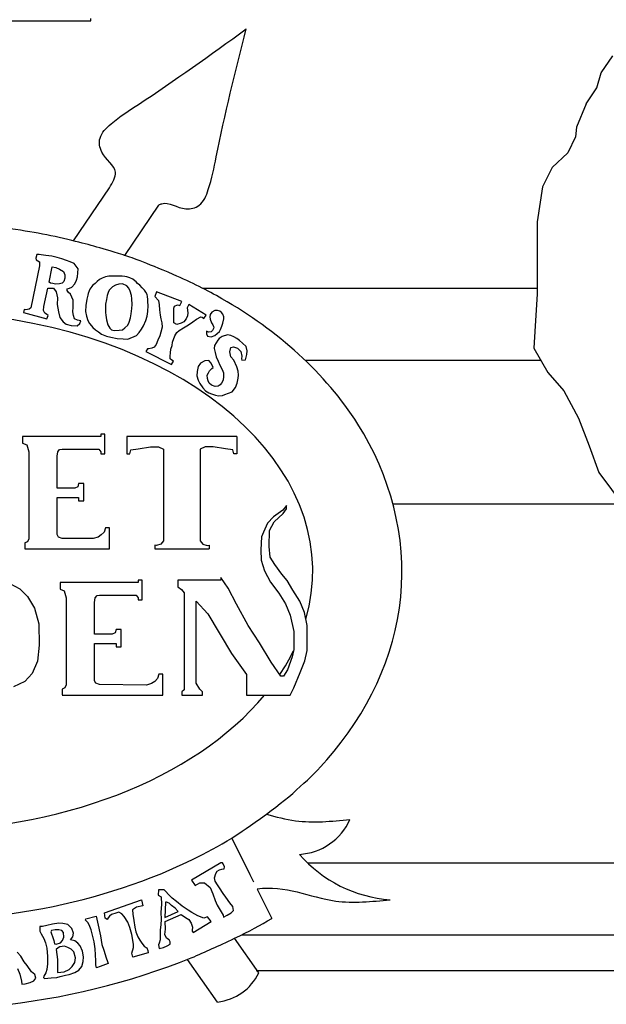
# Model space of a CAD drawing. Units: inches. Extents: x -4 to 618, y 244 to 468.
# Drawn here: x 169 to 201, y 383 to 437 of the extents above; entities that cross this region are included whole.
import ezdxf

# ---------------------------------------------------------------- set-up
doc = ezdxf.new("R2010")
doc.units = ezdxf.units.IN
doc.header["$MEASUREMENT"] = 0
doc.layers.add('RAYS', color=7, linetype='CONTINUOUS')

msp = doc.modelspace()

# ---------------------------------------------------------------- linework, layer by layer
at = {"layer": 'RAYS'}
for p, q in [((164.143, 437.315), (172.728, 437.315)), ((172.728, 437.315), (172.728, 437.44)), ((201.158, 434.412), (201.809, 435.358)), ((200.922, 433.584), (201.158, 434.412)), ((200.33, 432.696), (200.922, 433.584)), ((200.33, 432.696), (199.783, 431.384)), ((199.783, 431.384), (199.724, 430.851)), ((199.724, 430.851), (199.309, 429.964)), ((199.309, 429.964), (198.422, 429.136)), ((198.422, 429.136), (197.889, 428.071)), ((171.762, 425.057), (173.758, 428.009)), ((197.889, 428.071), (197.593, 426.119)), ((174.613, 424.245), (176.51, 427.051)), ((197.593, 426.119), (197.593, 424.285)), ((169.712, 424.294), (169.654, 424.097)), ((169.654, 424.097), (169.683, 424.002)), ((169.683, 424.002), (169.851, 423.885)), ((169.836, 424.301), (169.712, 424.294)), ((169.946, 424.272), (169.836, 424.301)), ((170.216, 424.25), (169.946, 424.272)), ((170.552, 424.213), (170.216, 424.25)), ((170.844, 424.14), (170.552, 424.213)), ((171.107, 424.06), (170.844, 424.14)), ((171.37, 423.973), (171.107, 424.06)), ((171.567, 423.892), (171.37, 423.973)), ((197.593, 424.285), (197.593, 422.096)), ((169.851, 423.659), (169.376, 421.323)), ((169.851, 423.885), (169.851, 423.659)), ((170.391, 422.754), (170.559, 423.608)), ((170.559, 423.608), (170.764, 423.578)), ((170.764, 423.578), (170.975, 423.491)), ((170.975, 423.491), (171.194, 423.352)), ((171.786, 423.805), (171.567, 423.892)), ((171.852, 423.717), (171.786, 423.805)), ((172.012, 423.505), (171.852, 423.717)), ((172.005, 423.272), (172.012, 423.505)), ((171.194, 423.352), (171.275, 423.17)), ((171.275, 422.987), (171.209, 422.79)), ((171.275, 423.17), (171.275, 422.987)), ((171.837, 422.666), (171.925, 422.863)), ((171.925, 422.863), (171.976, 423.053)), ((171.976, 423.053), (172.005, 423.272)), ((173.207, 422.902), (173.068, 422.8)), ((173.361, 422.99), (173.207, 422.902)), ((173.529, 423.048), (173.361, 422.99)), ((173.718, 423.085), (173.529, 423.048)), ((174.025, 423.1), (173.718, 423.085)), ((174.251, 423.1), (174.025, 423.1)), ((174.471, 423.092), (174.251, 423.1)), ((174.617, 423.078), (174.471, 423.092)), ((174.719, 423.048), (174.617, 423.078)), ((174.901, 422.997), (174.719, 423.048)), ((175.055, 422.917), (174.901, 422.997)), ((175.172, 422.837), (175.055, 422.917)), ((175.245, 422.771), (175.172, 422.837)), ((170.106, 421.396), (170.318, 422.432)), ((170.318, 422.432), (170.639, 422.425)), ((170.464, 422.71), (170.391, 422.754)), ((170.61, 422.688), (170.464, 422.71)), ((170.756, 422.651), (170.61, 422.688)), ((170.639, 422.425), (170.785, 422.213)), ((170.968, 422.659), (170.756, 422.651)), ((171.114, 422.695), (170.968, 422.659)), ((171.209, 422.79), (171.114, 422.695)), ((171.406, 422.389), (171.53, 422.432)), ((171.406, 422.301), (171.406, 422.389)), ((171.472, 422.192), (171.406, 422.301)), ((171.53, 422.432), (171.654, 422.484)), ((171.654, 422.484), (171.837, 422.666)), ((172.63, 422.267), (172.579, 422.136)), ((172.674, 422.362), (172.63, 422.267)), ((172.769, 422.508), (172.674, 422.362)), ((172.82, 422.574), (172.769, 422.508)), ((172.959, 422.691), (172.82, 422.574)), ((173.068, 422.8), (172.959, 422.691)), ((173.74, 422.319), (173.682, 422.18)), ((173.843, 422.413), (173.74, 422.319)), ((173.937, 422.494), (173.843, 422.413)), ((174.091, 422.589), (173.937, 422.494)), ((174.288, 422.654), (174.091, 422.589)), ((174.478, 422.662), (174.288, 422.654)), ((174.719, 422.545), (174.478, 422.662)), ((174.836, 422.421), (174.719, 422.545)), ((174.909, 422.253), (174.836, 422.421)), ((175.325, 422.691), (175.245, 422.771)), ((175.456, 422.596), (175.325, 422.691)), ((175.588, 422.443), (175.456, 422.596)), ((175.705, 422.319), (175.588, 422.443)), ((175.792, 422.209), (175.705, 422.319)), ((178.957, 422.415), (197.593, 422.415)), ((170.785, 422.213), (170.858, 421.885)), ((170.858, 421.885), (170.844, 421.52)), ((171.581, 422.082), (171.472, 422.192)), ((171.654, 421.929), (171.581, 422.082)), ((171.727, 421.761), (171.654, 421.929)), ((171.735, 421.608), (171.727, 421.761)), ((172.492, 421.808), (172.44, 421.465)), ((172.513, 421.881), (172.492, 421.808)), ((172.55, 422.027), (172.513, 421.881)), ((172.579, 422.136), (172.55, 422.027)), ((173.587, 421.786), (173.543, 421.538)), ((173.623, 422.012), (173.587, 421.786)), ((173.682, 422.18), (173.623, 422.012)), ((174.989, 422.012), (174.909, 422.253)), ((175.004, 421.822), (174.989, 422.012)), ((175.018, 421.508), (175.004, 421.822)), ((175.851, 422.078), (175.792, 422.209)), ((175.88, 421.954), (175.851, 422.078)), ((175.902, 421.8), (175.88, 421.954)), ((175.902, 421.669), (175.902, 421.8)), ((176.389, 422.22), (176.287, 421.965)), ((176.287, 421.965), (176.484, 421.738)), ((177.798, 421.68), (176.389, 422.22)), ((176.484, 421.738), (176.521, 421.505)), ((197.593, 422.096), (197.475, 420.321)), ((169.011, 421.228), (168.967, 421.068)), ((169.099, 421.221), (169.011, 421.228)), ((169.281, 421.257), (169.099, 421.221)), ((169.376, 421.323), (169.281, 421.257)), ((170.092, 421.184), (170.106, 421.396)), ((170.157, 421.024), (170.092, 421.184)), ((170.844, 421.52), (170.91, 421.097)), ((171.72, 421.111), (171.727, 421.374)), ((171.727, 421.374), (171.735, 421.608)), ((172.44, 421.465), (172.419, 421.129)), ((173.543, 421.538), (173.529, 421.34)), ((173.529, 421.34), (173.543, 421.078)), ((174.974, 420.99), (175.004, 421.297)), ((175.004, 421.297), (175.018, 421.508)), ((175.909, 421.45), (175.902, 421.669)), ((175.902, 421.121), (175.909, 421.45)), ((176.521, 421.505), (176.55, 421.213)), ((176.55, 421.213), (176.579, 420.928)), ((177.338, 420.497), (177.346, 421.308)), ((177.346, 421.308), (177.39, 421.417)), ((177.39, 421.417), (177.55, 421.497)), ((177.55, 421.497), (177.682, 421.454)), ((177.682, 421.454), (177.798, 421.68)), ((178.178, 421.512), (178.098, 421.322)), ((178.098, 421.322), (178.12, 421.052)), ((179.142, 420.921), (178.178, 421.512)), ((179.626, 421.172), (179.472, 421.085)), ((179.772, 421.179), (179.626, 421.172)), ((179.91, 421.136), (179.772, 421.179)), ((168.967, 421.068), (170.274, 420.71)), ((170.252, 420.98), (170.157, 421.024)), ((170.34, 420.9), (170.252, 420.98)), ((170.274, 420.71), (170.34, 420.9)), ((170.91, 421.097), (170.99, 420.797)), ((170.99, 420.797), (171.172, 420.549)), ((171.749, 420.9), (171.72, 421.111)), ((171.815, 420.724), (171.749, 420.9)), ((171.976, 420.644), (171.815, 420.724)), ((172.158, 420.608), (171.976, 420.644)), ((172.419, 421.129), (172.47, 420.873)), ((172.47, 420.873), (172.557, 420.632)), ((172.557, 420.632), (172.652, 420.45)), ((173.543, 421.078), (173.558, 420.924)), ((173.558, 420.924), (173.594, 420.654)), ((173.594, 420.654), (173.675, 420.377)), ((174.865, 420.538), (174.938, 420.778)), ((174.938, 420.778), (174.974, 420.99)), ((175.661, 420.333), (175.785, 420.632)), ((175.785, 420.632), (175.851, 420.859)), ((175.851, 420.859), (175.902, 421.121)), ((176.579, 420.928), (176.63, 420.716)), ((176.63, 420.716), (176.674, 420.49)), ((178.032, 420.716), (177.908, 420.556)), ((178.105, 420.877), (178.032, 420.716)), ((178.12, 421.052), (178.105, 420.877)), ((178.412, 420.556), (178.602, 420.702)), ((178.602, 420.702), (178.85, 420.819)), ((178.85, 420.819), (178.916, 420.804)), ((178.916, 420.804), (179.025, 420.738)), ((179.025, 420.738), (179.142, 420.921)), ((179.363, 420.96), (179.348, 420.836)), ((179.348, 420.836), (179.363, 420.69)), ((179.472, 421.085), (179.363, 420.96)), ((179.363, 420.69), (179.436, 420.501)), ((180.005, 421.063), (179.91, 421.136)), ((180.078, 420.982), (180.005, 421.063)), ((180.137, 420.829), (180.078, 420.982)), ((180.078, 420.471), (180.137, 420.712)), ((180.137, 420.712), (180.137, 420.829)), ((171.172, 420.549), (171.348, 420.418)), ((171.348, 420.418), (171.618, 420.338)), ((171.618, 420.338), (171.954, 420.323)), ((171.954, 420.323), (172.107, 420.454)), ((172.107, 420.454), (172.158, 420.608)), ((172.652, 420.45), (172.754, 420.319)), ((172.754, 420.319), (172.835, 420.238)), ((172.835, 420.238), (172.981, 420.107)), ((172.981, 420.107), (173.149, 419.983)), ((173.675, 420.377), (173.777, 420.187)), ((173.777, 420.187), (173.879, 420.1)), ((173.879, 420.1), (174.018, 420.063)), ((174.018, 420.063), (174.303, 420.078)), ((174.303, 420.078), (174.478, 420.107)), ((174.478, 420.107), (174.617, 420.209)), ((174.617, 420.209), (174.785, 420.37)), ((174.785, 420.37), (174.865, 420.538)), ((175.405, 419.946), (175.544, 420.136)), ((175.544, 420.136), (175.661, 420.333)), ((176.703, 420.249), (176.63, 419.972)), ((176.674, 420.49), (176.703, 420.249)), ((177.514, 420.403), (177.338, 420.497)), ((177.755, 420.468), (177.514, 420.403)), ((177.652, 420.067), (177.893, 420.22)), ((177.908, 420.556), (177.755, 420.468)), ((177.893, 420.22), (178.164, 420.388)), ((178.164, 420.388), (178.412, 420.556)), ((179.436, 420.501), (179.516, 420.391)), ((179.567, 420.209), (179.494, 420.063)), ((179.516, 420.391), (179.56, 420.282)), ((179.56, 420.282), (179.567, 420.209)), ((179.888, 420.012), (179.947, 420.121)), ((179.947, 420.121), (180.02, 420.304)), ((180.02, 420.304), (180.078, 420.471)), ((197.475, 420.321), (197.415, 419.079)), ((173.149, 419.983), (173.309, 419.866)), ((173.309, 419.866), (173.587, 419.757)), ((173.587, 419.757), (173.843, 419.698)), ((173.843, 419.698), (174.193, 419.625)), ((174.193, 419.625), (174.522, 419.611)), ((174.522, 419.611), (174.777, 419.589)), ((174.777, 419.589), (175.259, 419.793)), ((175.259, 419.793), (175.405, 419.946)), ((176.462, 419.534), (176.36, 419.293)), ((176.572, 419.768), (176.462, 419.534)), ((176.63, 419.972), (176.572, 419.768)), ((177.28, 419.417), (177.411, 419.775)), ((177.411, 419.775), (177.506, 419.957)), ((177.506, 419.957), (177.652, 420.067)), ((179.165, 420.033), (179.173, 419.873)), ((179.275, 419.975), (179.165, 420.033)), ((179.173, 419.873), (179.224, 419.756)), ((179.224, 419.756), (179.421, 419.712)), ((179.428, 419.997), (179.275, 419.975)), ((179.421, 419.712), (179.633, 419.785)), ((179.494, 420.063), (179.428, 419.997)), ((179.791, 419.533), (179.609, 419.226)), ((179.633, 419.785), (179.888, 420.012)), ((179.872, 419.628), (179.791, 419.533)), ((180.032, 419.73), (179.872, 419.628)), ((180.332, 419.825), (180.032, 419.73)), ((180.522, 419.788), (180.332, 419.825)), ((180.682, 419.708), (180.522, 419.788)), ((180.865, 419.628), (180.682, 419.708)), ((181.004, 419.511), (180.865, 419.628)), ((175.878, 419.052), (175.79, 418.899)), ((175.958, 419.038), (175.878, 419.052)), ((176.126, 419.074), (175.958, 419.038)), ((176.258, 419.133), (176.126, 419.074)), ((176.36, 419.293), (176.258, 419.133)), ((177.156, 418.819), (177.185, 419.03)), ((177.185, 419.03), (177.244, 419.235)), ((177.244, 419.235), (177.28, 419.417)), ((179.609, 419.226), (179.601, 419.058)), ((179.601, 419.058), (179.645, 418.832)), ((180.47, 418.883), (180.514, 419.124)), ((180.514, 419.124), (180.668, 419.161)), ((180.668, 419.161), (180.894, 419.08)), ((180.894, 419.08), (181.077, 418.89)), ((181.179, 419.365), (181.004, 419.511)), ((181.369, 419.168), (181.179, 419.365)), ((181.427, 418.934), (181.369, 419.168)), ((197.415, 419.079), (198.185, 417.718)), ((175.79, 418.899), (177.222, 418.169)), ((177.149, 418.629), (177.156, 418.819)), ((177.149, 418.49), (177.149, 418.629)), ((177.236, 418.417), (177.149, 418.49)), ((179.645, 418.832), (179.711, 418.598)), ((179.711, 418.598), (179.821, 418.35)), ((180.514, 418.598), (180.47, 418.883)), ((180.682, 418.409), (180.514, 418.598)), ((181.077, 418.89), (181.135, 418.635)), ((181.135, 418.635), (181.12, 418.482)), ((181.12, 418.482), (181.135, 418.423)), ((181.135, 418.423), (181.339, 418.431)), ((181.339, 418.431), (181.405, 418.723)), ((181.405, 418.723), (181.427, 418.934)), ((177.222, 418.169), (177.331, 418.366)), ((177.331, 418.366), (177.236, 418.417)), ((178.696, 418.058), (178.638, 417.781)), ((178.827, 418.255), (178.696, 418.058)), ((179.076, 418.38), (178.827, 418.255)), ((179.302, 418.387), (179.076, 418.38)), ((179.426, 418.248), (179.302, 418.387)), ((179.339, 417.817), (179.47, 417.949)), ((179.536, 418), (179.426, 418.248)), ((179.47, 417.949), (179.536, 418)), ((179.821, 418.35), (179.901, 418.131)), ((179.901, 418.131), (180.04, 417.898)), ((180.04, 417.898), (180.105, 417.701)), ((180.865, 418.036), (180.682, 418.409)), ((180.93, 417.81), (180.865, 418.036)), ((184.656, 418.415), (197.791, 418.415)), ((178.638, 417.781), (178.623, 417.54)), ((178.623, 417.54), (178.711, 417.307)), ((179.207, 417.584), (179.273, 417.701)), ((179.214, 417.394), (179.207, 417.584)), ((179.251, 417.263), (179.214, 417.394)), ((179.273, 417.701), (179.339, 417.817)), ((180.12, 417.504), (180.091, 417.292)), ((180.105, 417.701), (180.12, 417.504)), ((180.879, 417.124), (180.938, 417.416)), ((180.945, 417.584), (180.93, 417.81)), ((180.938, 417.416), (180.945, 417.584)), ((198.185, 417.718), (199.073, 416.713)), ((178.711, 417.307), (178.798, 417.117)), ((178.798, 417.117), (178.966, 416.876)), ((178.966, 416.876), (179.119, 416.701)), ((179.309, 417.124), (179.251, 417.263)), ((179.441, 417.015), (179.309, 417.124)), ((179.645, 416.956), (179.441, 417.015)), ((179.821, 416.971), (179.645, 416.956)), ((179.93, 417.036), (179.821, 416.971)), ((180.003, 417.124), (179.93, 417.036)), ((180.091, 417.292), (180.003, 417.124)), ((180.602, 416.642), (180.784, 416.898)), ((180.784, 416.898), (180.879, 417.124)), ((179.119, 416.701), (179.295, 416.599)), ((179.295, 416.599), (179.441, 416.533)), ((179.441, 416.533), (179.667, 416.46)), ((179.667, 416.46), (179.828, 416.431)), ((179.828, 416.431), (180.054, 416.438)), ((180.054, 416.438), (180.193, 416.496)), ((180.193, 416.496), (180.602, 416.642)), ((199.073, 416.713), (199.901, 415.175)), ((199.901, 415.175), (200.493, 413.637)), ((168.919, 414.163), (168.919, 413.786)), ((173.272, 414.163), (168.919, 414.163)), ((173.504, 414.293), (173.272, 414.293)), ((173.272, 414.293), (173.272, 414.163)), ((173.504, 413.206), (173.504, 414.293)), ((174.725, 414.163), (174.725, 413.205)), ((180.863, 414.163), (174.725, 414.163)), ((180.863, 414.163), (180.863, 413.205)), ((168.919, 413.786), (169.151, 413.699)), ((169.151, 413.699), (169.267, 413.307)), ((175.364, 413.481), (176.046, 413.582)), ((176.046, 413.582), (176.496, 413.582)), ((176.496, 413.582), (176.771, 413.452)), ((179.093, 413.582), (178.817, 413.452)), ((179.543, 413.582), (179.093, 413.582)), ((180.225, 413.481), (179.543, 413.582)), ((200.493, 413.637), (201.026, 412.158)), ((169.267, 413.307), (169.267, 408.463)), ((170.849, 413.061), (170.878, 413.307)), ((170.849, 411.291), (170.849, 413.061)), ((170.878, 413.307), (170.979, 413.438)), ((170.979, 413.438), (171.124, 413.452)), ((171.124, 413.452), (173.17, 413.452)), ((173.17, 413.452), (173.272, 413.307)), ((173.272, 413.307), (173.272, 413.206)), ((173.272, 413.206), (173.504, 413.206)), ((174.725, 413.205), (174.9, 413.205)), ((174.9, 413.205), (174.958, 413.423)), ((174.958, 413.423), (175.364, 413.481)), ((176.771, 413.452), (176.771, 408.346)), ((178.817, 413.452), (178.817, 408.346)), ((180.631, 413.423), (180.225, 413.481)), ((180.689, 413.205), (180.631, 413.423)), ((180.863, 413.205), (180.689, 413.205)), ((201.026, 412.158), (202.446, 410.265)), ((171.995, 411.364), (171.821, 411.291)), ((172.039, 411.552), (171.995, 411.364)), ((172.329, 411.552), (172.039, 411.552)), ((172.329, 410.58), (172.329, 411.552)), ((171.821, 411.291), (170.849, 411.291)), ((170.849, 410.769), (172.039, 410.769)), ((170.849, 408.695), (170.849, 410.769)), ((172.039, 410.769), (172.039, 410.58)), ((172.039, 410.58), (172.329, 410.58)), ((183.618, 410.314), (183.425, 410.052)), ((183.618, 410.135), (183.618, 410.314)), ((189.553, 410.415), (202.334, 410.415)), ((182.901, 409.68), (182.569, 409.335)), ((183.425, 410.052), (182.901, 409.68)), ((182.942, 409.418), (183.439, 409.873)), ((183.439, 409.873), (183.618, 410.135)), ((182.569, 409.335), (182.335, 408.838)), ((182.68, 408.935), (182.942, 409.418)), ((170.921, 408.55), (170.849, 408.695)), ((173.127, 408.564), (172.851, 408.477)), ((173.301, 408.68), (173.127, 408.564)), ((173.461, 408.84), (173.301, 408.68)), ((173.533, 409.072), (173.461, 408.84)), ((173.765, 409.072), (173.533, 409.072)), ((173.765, 407.912), (173.765, 409.072)), ((182.224, 408.576), (182.197, 407.845)), ((182.335, 408.838), (182.224, 408.576)), ((182.652, 408.038), (182.68, 408.935)), ((169.194, 408.303), (169.035, 408.231)), ((169.035, 408.231), (169.035, 407.912)), ((169.267, 408.463), (169.194, 408.303)), ((171.124, 408.477), (170.921, 408.55)), ((172.851, 408.477), (171.124, 408.477)), ((176.278, 408.114), (176.278, 407.912)), ((176.38, 408.1), (176.278, 408.114)), ((176.626, 408.172), (176.38, 408.1)), ((176.771, 408.346), (176.626, 408.172)), ((178.817, 408.346), (178.963, 408.172)), ((178.963, 408.172), (179.209, 408.1)), ((179.209, 408.1), (179.311, 408.114)), ((179.311, 408.114), (179.311, 407.912)), ((182.719, 407.439), (182.652, 408.038)), ((169.035, 407.912), (173.765, 407.912)), ((176.278, 407.912), (179.311, 407.912)), ((182.197, 407.845), (182.211, 407.266)), ((182.211, 407.266), (182.39, 406.672)), ((182.981, 407.026), (182.719, 407.439)), ((183.368, 406.501), (182.981, 407.026)), ((182.39, 406.672), (182.735, 406.052)), ((183.671, 406.143), (183.368, 406.501)), ((168.198, 405.973), (168.757, 405.674)), ((175.358, 406.029), (171.004, 406.029)), ((171.004, 406.029), (171.004, 405.652)), ((175.59, 406.159), (175.358, 406.159)), ((175.358, 406.159), (175.358, 406.029)), ((175.59, 405.071), (175.59, 406.159)), ((177.573, 406.159), (177.573, 405.797)), ((179.96, 406.159), (177.573, 406.159)), ((179.96, 406.308), (179.96, 406.159)), ((180.374, 405.715), (179.96, 406.308)), ((182.735, 406.052), (183.191, 405.431)), ((183.975, 405.605), (183.671, 406.143)), ((168.757, 405.674), (169.199, 405.258)), ((171.004, 405.652), (171.237, 405.564)), ((171.237, 405.564), (171.353, 405.173)), ((172.963, 405.173), (173.065, 405.303)), ((173.065, 405.303), (173.21, 405.318)), ((173.21, 405.318), (175.256, 405.318)), ((175.256, 405.318), (175.358, 405.173)), ((177.573, 405.797), (177.78, 405.646)), ((177.78, 405.646), (177.918, 405.453)), ((177.918, 405.453), (177.93, 405.318)), ((177.93, 405.318), (177.93, 400.045)), ((180.83, 404.832), (180.374, 405.715)), ((183.191, 405.431), (183.563, 404.838)), ((184.362, 404.998), (183.975, 405.605)), ((169.199, 405.258), (169.577, 404.608)), ((171.353, 405.173), (171.353, 400.329)), ((172.934, 404.926), (172.963, 405.173)), ((172.934, 403.157), (172.934, 404.926)), ((175.358, 405.173), (175.358, 405.071)), ((175.358, 405.071), (175.59, 405.071)), ((178.593, 400.418), (178.593, 404.998)), ((178.593, 404.998), (179.241, 404.294)), ((181.492, 403.645), (180.83, 404.832)), ((183.563, 404.838), (183.825, 404.217)), ((184.624, 404.363), (184.362, 404.998)), ((169.577, 404.608), (169.824, 403.724)), ((179.241, 404.294), (180.552, 402.073)), ((183.825, 404.217), (184.032, 403.293)), ((184.776, 403.632), (184.624, 404.363)), ((169.824, 403.724), (169.837, 402.541)), ((182.113, 402.666), (181.492, 403.645)), ((184.776, 402.252), (184.776, 403.632)), ((173.907, 403.157), (172.934, 403.157)), ((174.081, 403.229), (173.907, 403.157)), ((174.124, 403.418), (174.081, 403.229)), ((174.414, 403.418), (174.124, 403.418)), ((174.414, 402.446), (174.414, 403.418)), ((184.032, 403.293), (184.032, 402.294)), ((169.837, 402.541), (169.746, 401.644)), ((172.934, 400.561), (172.934, 402.635)), ((172.934, 402.635), (174.124, 402.635)), ((174.124, 402.635), (174.124, 402.446)), ((182.776, 401.59), (182.113, 402.666)), ((174.124, 402.446), (174.414, 402.446)), ((180.552, 402.073), (181.394, 400.901)), ((184.032, 402.294), (183.935, 401.893)), ((184.638, 401.673), (184.776, 402.252)), ((169.746, 401.644), (169.447, 400.955)), ((183.314, 400.817), (182.776, 401.59)), ((183.935, 401.893), (183.673, 401.162)), ((184.389, 401.025), (184.638, 401.673)), ((169.447, 400.955), (169.043, 400.526)), ((176.51, 400.916), (176.438, 400.684)), ((176.742, 400.916), (176.51, 400.916)), ((176.742, 399.755), (176.742, 400.916)), ((181.394, 400.901), (181.394, 399.755)), ((183.673, 401.162), (183.466, 400.817)), ((184.03, 400.169), (184.389, 401.025)), ((169.043, 400.526), (168.419, 400.214)), ((173.007, 400.416), (172.934, 400.561)), ((173.21, 400.343), (173.007, 400.416)), ((175.828, 400.321), (173.21, 400.343)), ((176.104, 400.408), (175.828, 400.321)), ((176.278, 400.524), (176.104, 400.408)), ((176.438, 400.684), (176.278, 400.524)), ((178.786, 400.087), (178.593, 400.418)), ((183.466, 400.817), (183.314, 400.817)), ((171.28, 400.169), (171.121, 400.096)), ((171.121, 400.096), (171.121, 399.777)), ((171.353, 400.329), (171.28, 400.169)), ((177.93, 400.045), (177.792, 399.949)), ((177.792, 399.949), (177.792, 399.755)), ((178.938, 399.949), (178.786, 400.087)), ((178.938, 399.755), (178.938, 399.949)), ((183.837, 399.755), (184.03, 400.169)), ((171.121, 399.755), (176.742, 399.755)), ((177.792, 399.755), (178.938, 399.755)), ((181.394, 399.755), (183.837, 399.755)), ((180.574, 391.794), (181.59, 389.763)), ((179.969, 390.415), (178.328, 389.449)), ((179.68, 389.823), (179.752, 389.944)), ((179.752, 389.944), (179.885, 390.029)), ((179.885, 390.029), (180.018, 390.065)), ((180.054, 390.415), (179.969, 390.415)), ((180.018, 390.065), (180.15, 390.077)), ((180.102, 390.354), (180.054, 390.415)), ((180.174, 390.197), (180.102, 390.354)), ((180.15, 390.077), (180.174, 390.197)), ((184.795, 390.415), (274.152, 390.415)), ((178.328, 389.449), (178.533, 389.148)), ((179.619, 389.582), (179.68, 389.823)), ((179.643, 389.401), (179.619, 389.582)), ((179.776, 389.196), (179.643, 389.401)), ((181.59, 389.763), (181.791, 389.361)), ((176.487, 388.922), (176.474, 388.608)), ((176.812, 388.91), (176.487, 388.922)), ((176.909, 388.813), (176.812, 388.91)), ((178.533, 389.148), (178.786, 389.305)), ((178.786, 389.305), (179.064, 389.305)), ((179.064, 389.305), (179.366, 389.039)), ((179.366, 389.039), (179.511, 388.689)), ((179.897, 389.027), (179.776, 389.196)), ((180.09, 388.713), (179.897, 389.027)), ((181.994, 388.955), (182.81, 387.323)), ((173.487, 387.64), (175.551, 388.364)), ((175.551, 388.364), (175.624, 388.026)), ((176.474, 388.608), (176.643, 388.524)), ((176.643, 388.524), (176.655, 388.101)), ((177.042, 388.656), (176.909, 388.813)), ((177.247, 388.451), (177.042, 388.656)), ((177.488, 388.258), (177.247, 388.451)), ((179.511, 388.689), (179.643, 388.315)), ((179.643, 388.315), (179.764, 388.05)), ((180.235, 388.508), (180.09, 388.713)), ((180.464, 388.183), (180.235, 388.508)), ((175.274, 387.941), (175.044, 387.796)), ((175.044, 387.796), (175.056, 387.555)), ((175.624, 388.026), (175.274, 387.941)), ((176.655, 388.101), (176.619, 387.667)), ((176.885, 388.222), (176.849, 387.378)), ((176.933, 388.234), (176.885, 388.222)), ((177.078, 388.162), (176.933, 388.234)), ((177.211, 388.041), (177.078, 388.162)), ((177.416, 387.884), (177.211, 388.041)), ((177.585, 387.703), (177.416, 387.884)), ((177.802, 388.005), (177.488, 388.258)), ((178.152, 387.788), (177.802, 388.005)), ((178.345, 387.655), (178.152, 387.788)), ((179.764, 388.05), (179.921, 387.772)), ((179.921, 387.772), (180.09, 387.495)), ((180.633, 387.977), (180.464, 388.183)), ((180.537, 387.64), (180.669, 387.76)), ((180.669, 387.76), (180.633, 387.977)), ((172.415, 387.232), (172.439, 387.304)), ((172.548, 387.099), (172.415, 387.232)), ((172.439, 387.304), (173.019, 387.449)), ((173.019, 387.449), (173.091, 387.111)), ((173.511, 387.326), (173.487, 387.64)), ((173.632, 387.254), (173.511, 387.326)), ((173.692, 387.35), (173.632, 387.254)), ((173.765, 387.447), (173.692, 387.35)), ((173.873, 387.543), (173.765, 387.447)), ((174.115, 387.615), (173.873, 387.543)), ((174.272, 387.664), (174.115, 387.615)), ((174.453, 387.579), (174.272, 387.664)), ((174.586, 387.422), (174.453, 387.579)), ((174.779, 387.109), (174.586, 387.422)), ((175.056, 387.555), (175.117, 387.205)), ((175.117, 387.205), (175.165, 386.831)), ((176.619, 387.667), (176.631, 387.269)), ((176.631, 387.269), (176.619, 386.991)), ((176.849, 387.378), (177.585, 387.703)), ((176.861, 387.148), (177.754, 387.534)), ((177.754, 387.534), (177.995, 387.378)), ((177.995, 387.378), (178.189, 387.269)), ((178.189, 387.269), (178.321, 387.064)), ((178.683, 387.474), (178.345, 387.655)), ((179.021, 387.329), (178.683, 387.474)), ((179.227, 387.402), (179.021, 387.329)), ((179.42, 387.148), (179.227, 387.402)), ((180.09, 387.495), (180.114, 387.398)), ((180.114, 387.398), (180.319, 387.495)), ((180.319, 387.495), (180.537, 387.64)), ((170.023, 386.872), (169.878, 386.872)), ((169.878, 386.872), (169.878, 386.607)), ((170.277, 386.933), (170.023, 386.872)), ((170.579, 387.005), (170.277, 386.933)), ((170.53, 386.643), (170.494, 386.571)), ((170.735, 386.679), (170.53, 386.643)), ((170.929, 387.053), (170.579, 387.005)), ((170.941, 386.692), (170.735, 386.679)), ((171.158, 387.041), (170.929, 387.053)), ((171.11, 386.643), (170.941, 386.692)), ((171.206, 386.535), (171.11, 386.643)), ((171.436, 386.981), (171.158, 387.041)), ((171.653, 386.752), (171.436, 386.981)), ((171.762, 386.498), (171.653, 386.752)), ((172.633, 386.966), (172.548, 387.099)), ((172.741, 386.689), (172.633, 386.966)), ((172.838, 386.315), (172.741, 386.689)), ((173.091, 387.111), (173.26, 386.351)), ((174.899, 386.807), (174.779, 387.109)), ((175.008, 386.433), (174.899, 386.807)), ((175.165, 386.831), (175.225, 386.578)), ((176.619, 386.991), (176.583, 386.666)), ((176.583, 386.666), (176.583, 386.123)), ((176.849, 386.424), (176.873, 386.714)), ((176.873, 386.714), (176.861, 387.148)), ((178.321, 387.064), (178.382, 386.835)), ((178.382, 386.835), (178.37, 386.666)), ((178.37, 386.666), (178.37, 386.617)), ((178.43, 386.533), (179.42, 387.148)), ((169.878, 386.607), (169.951, 386.462)), ((169.951, 386.462), (170.096, 386.209)), ((170.096, 386.209), (170.192, 385.956)), ((170.494, 386.571), (170.615, 386.209)), ((170.615, 386.209), (170.663, 386.088)), ((170.663, 386.088), (170.699, 385.907)), ((171.037, 385.968), (171.146, 386.1)), ((171.146, 386.1), (171.218, 386.281)), ((171.218, 386.281), (171.206, 386.535)), ((171.58, 386.137), (171.725, 386.293)), ((171.834, 386.064), (171.58, 386.137)), ((171.725, 386.293), (171.762, 386.498)), ((172.91, 386.013), (172.838, 386.315)), ((173.26, 386.351), (173.333, 385.868)), ((175.093, 385.89), (175.008, 386.433)), ((175.225, 386.578), (175.346, 386.288)), ((175.346, 386.288), (175.443, 386.119)), ((175.443, 386.119), (175.563, 385.938)), ((176.583, 386.123), (176.535, 385.942)), ((176.945, 386.219), (176.849, 386.424)), ((177.09, 386.135), (176.945, 386.219)), ((177.15, 386.014), (177.09, 386.135)), ((178.37, 386.617), (178.43, 386.533)), ((182.087, 384.282), (180.727, 386.213)), ((181.136, 386.415), (275.728, 386.415)), ((170.192, 385.956), (170.277, 385.666)), ((170.277, 385.666), (170.301, 385.207)), ((170.699, 385.907), (170.796, 385.883)), ((170.796, 385.883), (171.037, 385.968)), ((170.892, 385.678), (170.796, 385.594)), ((170.796, 385.594), (170.856, 385.039)), ((170.989, 385.738), (170.892, 385.678)), ((171.255, 385.775), (170.989, 385.738)), ((171.448, 385.702), (171.255, 385.775)), ((171.617, 385.606), (171.448, 385.702)), ((171.774, 385.461), (171.617, 385.606)), ((171.991, 385.943), (171.834, 386.064)), ((172.124, 385.799), (171.991, 385.943)), ((172.256, 385.497), (172.124, 385.799)), ((172.958, 385.627), (172.91, 386.013)), ((172.983, 385.289), (172.958, 385.627)), ((173.333, 385.868), (173.441, 385.555)), ((173.441, 385.555), (173.574, 385.132)), ((175.008, 385.395), (175.093, 385.697)), ((175.093, 385.697), (175.093, 385.89)), ((175.563, 385.938), (175.696, 385.782)), ((175.696, 385.782), (175.805, 385.709)), ((175.805, 385.709), (175.841, 385.685)), ((175.841, 385.685), (175.901, 385.54)), ((175.901, 385.54), (175.913, 385.408)), ((176.535, 385.942), (176.499, 385.845)), ((176.499, 385.845), (176.535, 385.652)), ((176.535, 385.652), (176.764, 385.7)), ((176.764, 385.7), (176.981, 385.797)), ((176.981, 385.797), (177.15, 385.881)), ((177.15, 385.881), (177.15, 386.014)), ((168.812, 385.221), (168.619, 385.438)), ((169.005, 384.895), (168.812, 385.221)), ((170.301, 385.207), (170.301, 384.785)), ((170.856, 385.039), (170.868, 384.785)), ((171.87, 385.123), (171.774, 385.461)), ((171.822, 384.858), (171.87, 385.123)), ((172.317, 385.183), (172.256, 385.497)), ((172.293, 384.93), (172.317, 385.183)), ((173.007, 384.963), (172.983, 385.289)), ((173.574, 385.132), (173.647, 384.915)), ((175.056, 385.166), (175.008, 385.395)), ((175.913, 385.408), (175.056, 385.166)), ((179.785, 382.66), (178.108, 385.04)), ((168.631, 384.533), (168.764, 384.22)), ((169.174, 384.702), (169.005, 384.895)), ((169.415, 384.352), (169.174, 384.702)), ((170.277, 384.484), (170.216, 384.291)), ((170.301, 384.785), (170.277, 384.484)), ((170.868, 384.785), (170.856, 384.592)), ((170.856, 384.592), (170.856, 384.411)), ((171.23, 384.351), (171.52, 384.484)), ((171.52, 384.484), (171.677, 384.652)), ((171.677, 384.652), (171.822, 384.858)), ((171.822, 384.303), (172.051, 384.447)), ((172.051, 384.447), (172.22, 384.652)), ((172.22, 384.652), (172.293, 384.93)), ((173.007, 384.734), (173.007, 384.963)), ((173.031, 384.565), (173.007, 384.734)), ((173.236, 384.638), (173.031, 384.565)), ((173.683, 384.807), (173.236, 384.638)), ((173.647, 384.915), (173.683, 384.807)), ((168.764, 384.22), (168.86, 383.821)), ((169.596, 384.195), (169.415, 384.352)), ((169.536, 383.846), (169.657, 383.99)), ((169.657, 383.99), (169.596, 384.195)), ((170.096, 384.11), (170.084, 384.025)), ((170.084, 384.025), (170.144, 383.977)), ((170.216, 384.291), (170.096, 384.11)), ((170.144, 383.977), (170.506, 384.013)), ((170.506, 384.013), (170.82, 384.037)), ((170.82, 384.037), (171.013, 384.085)), ((170.856, 384.411), (170.856, 384.315)), ((170.856, 384.315), (171.23, 384.351)), ((171.013, 384.085), (171.315, 384.158)), ((171.315, 384.158), (171.52, 384.206)), ((171.52, 384.206), (171.822, 384.303)), ((181.93, 384.415), (273.728, 384.415)), ((168.86, 383.821), (168.872, 383.665)), ((168.872, 383.665), (169.065, 383.677)), ((169.065, 383.677), (169.331, 383.761)), ((169.331, 383.761), (169.536, 383.846))]:
    msp.add_line(p, q, dxfattribs=at)
for centre, radius, start, end in [((184.156, 394.176), 3.292, 273.256, 335.9354), ((189.936, 395.759), 7.415, 221.0443, 265.8467), ((179.427, 385.613), 2.975, 276.9114, 333.4211)]:
    msp.add_arc(centre, radius, start, end, dxfattribs=at)
for start_param, end_param in [(9.239217, 12.349296), (9.016017, 9.112954), (6.764928, 8.927758)]:
    msp.add_ellipse((162.88, 406.654), major_axis=(-22.203, 0), ratio=0.651584, start_param=start_param, end_param=end_param, dxfattribs=at)
for points, knots in [([(173.758, 428.009), (173.939, 428.313), (174.382, 429.057), (173.273, 429.759), (173.116, 430.897), (174.069, 431.819), (176.879, 433.614), (179.382, 435.407), (181.373, 436.861)], [0, 0, 0, 0, 0.0386858, 0.0946587, 0.1265122, 0.1683562, 0.2457495, 0.5489447, 0.5489447, 0.5489447, 0.5489447]), ([(176.51, 427.051), (176.566, 427.087), (176.984, 427.286), (177.798, 426.699), (178.913, 426.978), (179.413, 428.205), (180.033, 431.481), (180.765, 434.472), (181.373, 436.861)], [0.0298141, 0.0298141, 0.0298141, 0.0298141, 0.0386858, 0.0946587, 0.1265122, 0.1683562, 0.2457495, 0.5489447, 0.5489447, 0.5489447, 0.5489447]), ([(171.43, 425.14), (170.811, 425.283), (170.185, 425.411), (168.913, 425.635), (168.267, 425.732), (167.103, 425.871)], [10.654478, 10.654478, 10.654478, 10.654478, 10.7309419, 10.7309419, 10.8085974, 10.8085974, 10.8085974, 10.8085974]), ([(182.506, 393.129), (183.961, 394.201), (184.969, 395.133), (188.127, 398.714), (189.66, 401.875), (190.326, 408.577), (189.416, 411.997), (185.788, 417.71), (183.136, 420.052), (179.217, 422.299), (178.378, 422.724), (177.313, 423.188)], [8.721974, 8.721974, 8.721974, 8.721974, 8.903136, 8.903136, 9.360088, 9.360088, 9.817039, 9.817039, 10.273991, 10.273991, 10.392505, 10.392505, 10.392505, 10.392505]), ([(182.506, 393.129), (183.044, 392.986), (184.535, 392.571), (186.136, 392.731), (187.162, 392.834)], [0.5465174, 0.5465174, 0.5465174, 0.5465174, 0.6167721, 0.7421176, 0.7421176, 0.7421176, 0.7421176]), ([(144.746, 392.067), (148.5, 389.689), (153.052, 388.166), (163.989, 386.722), (170.51, 387.425), (177.662, 390.211), (179.171, 390.945), (180.574, 391.794)], [7.083116, 7.083116, 7.083116, 7.083116, 7.654111, 7.654111, 8.392755, 8.392755, 8.602591, 8.602591, 8.602591, 8.602591]), ([(181.988, 388.966), (183.548, 389.21), (185.82, 388.005), (188.372, 388.26), (189.399, 388.363)], [0.430384, 0.430384, 0.430384, 0.430384, 0.6167721, 0.7421176, 0.7421176, 0.7421176, 0.7421176]), ([(148.053, 384.97), (150.992, 383.802), (153.482, 383.171), (163.497, 381.572), (171.414, 382.331), (178.319, 385.125)], [1.060087, 1.060087, 1.060087, 1.060087, 1.330325, 1.330325, 2.126101, 2.126101, 2.126101, 2.126101])]:
    msp.add_open_spline(points, degree=3, knots=knots, dxfattribs=at)
for points in [[(174.515, 424.275), (173.062, 424.724), (172.68, 424.829), (171.43, 425.14)], [(177.313, 423.188), (175.75, 423.853), (174.889, 424.163), (174.515, 424.275)], [(180.574, 391.794), (181.088, 392.13), (181.557, 392.449), (182.506, 393.129)], [(180.731, 386.215), (181.529, 386.602), (182.177, 386.951), (182.81, 387.323)], [(178.319, 385.125), (179.132, 385.473), (179.811, 385.778), (180.731, 386.215)]]:
    msp.add_open_spline(points, degree=3, dxfattribs=at)

doc.saveas('drawing.dxf')
